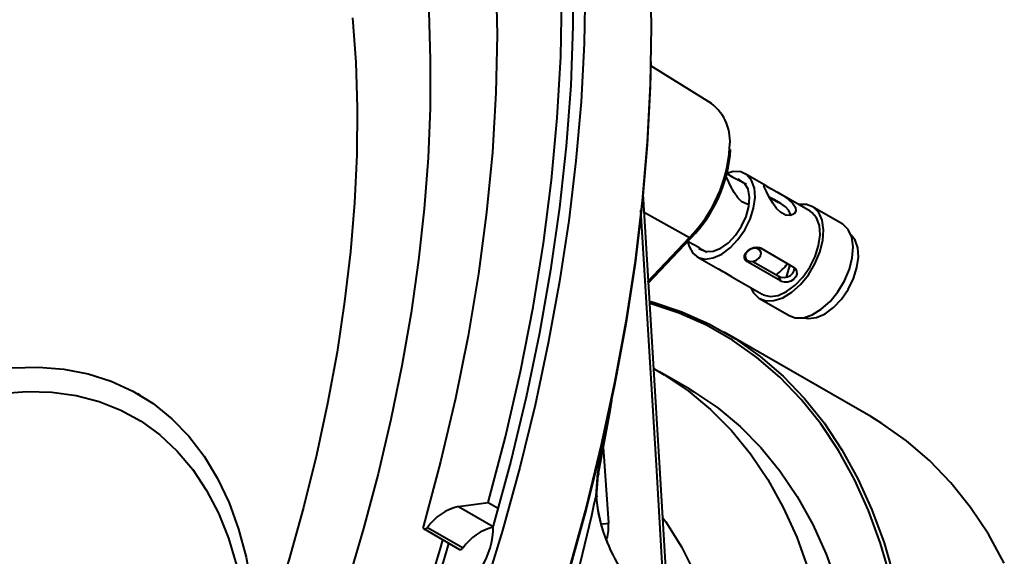
# Model space of a CAD drawing. Units: millimetres. Extents: x 0 to 420, y -27 to 297.
# Drawn here: x 189 to 213, y 53 to 66 of the extents above; entities that cross this region are included whole.
import ezdxf

# ---------------------------------------------------------------- set-up
doc = ezdxf.new("R2010")
doc.units = ezdxf.units.MM

msp = doc.modelspace()

# ---------------------------------------------------------------- linework, layer by layer
at = {"color": 7, "linetype": 'Continuous', "lineweight": 40}
for p, q in [((205.79813, 63.94072), (204.3481, 64.84099)), ((207.1108, 61.96802), (206.60749, 62.25858)), ((208.16312, 61.36053), (207.43092, 61.78322)), ((207.41485, 61.56157), (207.18444, 61.69457)), ((204.17206, 61.34501), (205.27274, 60.7278)), ((208.93022, 61.05625), (208.22312, 61.46446)), ((204.27057, 59.6699), (205.27274, 60.7278)), ((204.28661, 59.6328), (205.31644, 60.71989)), ((206.97849, 60.39591), (206.93519, 60.49162)), ((206.97449, 60.4778), (207.76645, 60.02061)), ((205.45758, 60.26667), (205.96182, 59.97595)), ((206.59412, 60.27508), (206.61405, 60.23104)), ((207.45287, 59.6896), (206.66091, 60.14679)), ((206.79377, 60.15634), (207.40006, 59.80634)), ((206.28554, 59.78869), (207.01321, 59.36862)), ((207.40006, 59.80634), (207.45287, 59.6896)), ((206.95322, 59.26469), (207.66033, 58.85649)), ((209.61379, 56.43601), (206.10654, 58.4607)), ((205.26418, 57.09952), (204.55707, 57.50772)), ((192.12398, 56.94891), (192.06415, 56.98345)), ((203.03697, 54.53624), (203.07817, 55.09143)), ((203.07874, 55.03337), (203.04344, 54.51241)), ((199.74288, 54.28285), (200.45668, 54.38143)), ((200.45668, 54.38143), (200.69345, 54.24475)), ((199.004, 53.78019), (199.85253, 53.29034)), ((198.91757, 53.74252), (199.7661, 53.25268))]:
    msp.add_line(p, q, dxfattribs=at)
at = {"color": 8, "linetype": 'Continuous', "lineweight": 40}
for p, q in [((206.63869, 60.1959), (206.66091, 60.14679)), ((203.21048, 55.7032), (203.33347, 53.88218)), ((199.74288, 54.28285), (200.57278, 53.80375))]:
    msp.add_line(p, q, dxfattribs=at)
at = {"color": 7, "linetype": 'Continuous', "lineweight": 40, "flags": 128}
for points in [[(200.57201, 76.96292), (200.9927, 75.89863), (201.36265, 74.78473), (201.68111, 73.62343), (201.94746, 72.41703), (202.16118, 71.16792), (202.32184, 69.87855), (202.42912, 68.5515), (202.48282, 67.18937), (202.48282, 65.79486), (202.42912, 64.37074), (202.32184, 62.91982), (202.16118, 61.44496), (201.94746, 59.94909), (201.68111, 58.43516), (201.36264, 56.90618), (200.9927, 55.36515), (200.57201, 53.81514)], [(200.45668, 54.38143), (200.86668, 55.95353), (201.22374, 57.5152), (201.52712, 59.06321), (201.77621, 60.59436), (201.97047, 62.10549), (202.10952, 63.5935), (202.19306, 65.0553), (202.22093, 66.48788), (202.19306, 67.88829), (202.10952, 69.25364), (201.97047, 70.5811), (201.77621, 71.86794), (201.52712, 73.11151), (201.22374, 74.30924), (200.86668, 75.45865), (200.45668, 76.55738)], [(198.90175, 75.32253), (199.31137, 74.26724), (199.66821, 73.16076), (199.97148, 72.00552), (200.22052, 70.80405), (200.41479, 69.55897), (200.55386, 68.27302), (200.63742, 66.94901), (200.66529, 65.58983), (200.63742, 64.19848), (200.55386, 62.77799), (200.41479, 61.33147), (200.22052, 59.8621), (199.97148, 58.37309), (199.66821, 56.8677), (199.31137, 55.34923), (198.90175, 53.821)], [(202.77238, 66.74391), (202.75045, 65.37742), (202.67845, 63.98435), (202.5565, 62.56723), (202.38483, 61.12865), (202.16376, 59.67125), (201.89368, 58.19768), (201.57509, 56.71063), (201.20857, 55.21283), (200.79479, 53.707), (200.33451, 52.19591)], [(199.02863, 66.13401), (199.06727, 64.99549), (199.06266, 63.8288), (199.01467, 62.63611), (198.92323, 61.41968), (198.7884, 60.18182), (198.61027, 58.92491), (198.38909, 57.65138), (198.12516, 56.36369), (197.8189, 55.06435), (197.47081, 53.75589), (197.08148, 52.44086)], [(197.20551, 65.99659), (197.28188, 64.93081), (197.31535, 63.83473), (197.30567, 62.7106), (197.25269, 61.56067), (197.15636, 60.3873), (197.01672, 59.1929), (196.8339, 57.97996), (196.60817, 56.75101), (196.33987, 55.50864), (196.02946, 54.25546), (195.67748, 52.99412), (195.2846, 51.72728), (194.85156, 50.45761), (194.3792, 49.18779), (193.86847, 47.92052), (193.3204, 46.65844), (192.73608, 45.40424), (192.11673, 44.16054), (191.46361, 42.92995), (190.77809, 41.71507), (190.06158, 40.51843), (189.31562, 39.34256), (188.54176, 38.18992)], [(204.35019, 64.94849), (204.33427, 64.33761), (204.26257, 62.95029), (204.14113, 61.53902), (203.97017, 60.10639), (203.75001, 58.655), (203.48104, 57.18752), (203.16377, 55.70662), (202.79877, 54.215), (202.3867, 52.71539), (201.92832, 51.21054), (201.42446, 49.70318), (200.87605, 48.19607), (200.2841, 46.69197), (199.64967, 45.19363), (198.97392, 43.70377), (198.25811, 42.22512), (197.50352, 40.76039), (196.71154, 39.31224), (195.88361, 37.88333), (195.02126, 36.47626), (194.12604, 35.09361), (193.19961, 33.73789), (192.24364, 32.41159)], [(205.23752, 60.60634), (205.2632, 60.51433), (205.35288, 60.35472), (205.48526, 60.25216), (205.65202, 60.21308), (205.8427, 60.23996), (206.04531, 60.33109), (206.24711, 60.48075), (206.43543, 60.67954), (206.59843, 60.91497), (206.72588, 61.17224), (206.80976, 61.43519), (206.8448, 61.6873), (206.82881, 61.91272), (206.76278, 62.0973), (206.65087, 62.22943), (206.50011, 62.30081), (206.31997, 62.30696), (206.16856, 62.26694)], [(206.17081, 62.26641), (206.20486, 62.24103), (206.26982, 62.20091)], [(205.49321, 60.47525), (205.52859, 60.44652), (205.66998, 60.39061), (205.83825, 60.39938), (206.02094, 60.47217), (206.20449, 60.60358), (206.37528, 60.78387), (206.52066, 60.99967), (206.62983, 61.23497), (206.6947, 61.47232), (206.71047, 61.69412), (206.67595, 61.88391), (206.59371, 62.02763), (206.46986, 62.11461), (206.42923, 62.12773)], [(206.69125, 61.53289), (206.65366, 61.53033), (206.52637, 61.58638), (206.42824, 61.68017), (206.34108, 61.80658), (206.25572, 61.96801), (206.18127, 62.12901), (206.15296, 62.19173)], [(204.15456, 61.77609), (204.55923, 55.20811), (204.77005, 51.60815)], [(207.23846, 61.89217), (207.3635, 61.82142), (207.49989, 61.74264), (207.63694, 61.65113), (207.75036, 61.547), (207.81053, 61.44637), (207.81702, 61.36041), (207.77725, 61.29256), (207.69349, 61.25352), (207.57796, 61.26323), (207.46199, 61.32545), (207.36071, 61.42322), (207.26774, 61.55061), (207.18242, 61.69808), (207.11497, 61.83281), (207.07329, 61.92598), (207.05689, 61.97668), (207.06882, 61.98889), (207.12, 61.96253), (207.2148, 61.90591), (207.23846, 61.89217)], [(207.68854, 61.25394), (207.6943, 61.27869), (207.65645, 61.37509), (207.57592, 61.46297), (207.45892, 61.54685), (207.30918, 61.63058), (207.16497, 61.70582)], [(206.74375, 59.52418), (206.80597, 59.40359), (206.93428, 59.2763), (207.10059, 59.21226), (207.29523, 59.21518), (207.5069, 59.28491), (207.72329, 59.41738), (207.93183, 59.60489), (208.12039, 59.83656), (208.27803, 60.09892), (208.39557, 60.37671), (208.46619, 60.6538), (208.48578, 60.91408), (208.45321, 61.14242), (208.37036, 61.32556), (208.24206, 61.45285), (208.07575, 61.51689), (207.89365, 61.51609)], [(207.01321, 59.36862), (207.04089, 59.35411), (207.20766, 59.31504), (207.39834, 59.34191), (207.60094, 59.43304), (207.80274, 59.5827), (207.99106, 59.78149), (208.15406, 60.01692), (208.28151, 60.27419), (208.36539, 60.53714), (208.40044, 60.78925), (208.38444, 61.01468), (208.31842, 61.19925), (208.20651, 61.33138), (208.16312, 61.36053)], [(207.66033, 58.85649), (207.80769, 58.80405), (208.00234, 58.80698), (208.214, 58.8767), (208.43039, 59.00917), (208.63893, 59.19669), (208.8275, 59.42836), (208.98513, 59.69071), (209.10268, 59.96851), (209.1733, 60.24559), (209.19289, 60.50587), (209.16032, 60.73422), (209.07747, 60.91736), (208.94916, 61.04464), (208.93022, 61.05625)], [(208.00123, 58.80678), (208.1269, 58.78437), (208.31758, 58.81124), (208.52018, 58.90238), (208.72198, 59.05204), (208.9103, 59.25083), (209.0733, 59.48626), (209.20075, 59.74353), (209.28463, 60.00648), (209.31968, 60.25859), (209.30368, 60.48401), (209.23766, 60.66859), (209.14375, 60.78589)], [(206.66091, 60.14679), (206.61479, 60.18627), (206.59224, 60.23666), (206.59508, 60.29466), (206.62319, 60.35554), (206.67225, 60.41218), (206.73569, 60.4585), (206.80795, 60.48981), (206.88295, 60.50108), (206.95197, 60.48858), (206.97449, 60.4778)], [(206.66561, 60.17555), (206.72968, 60.15481), (206.80388, 60.15822), (206.87692, 60.18527), (206.93769, 60.23183), (206.97692, 60.29083), (206.98866, 60.35327), (206.9711, 60.40965), (206.92692, 60.45139), (206.86286, 60.47214), (206.78866, 60.46873), (206.71561, 60.44168), (206.65485, 60.39511), (206.61561, 60.33612), (206.60388, 60.27368), (206.62144, 60.21729), (206.66561, 60.17555)], [(207.40006, 59.80634), (207.46463, 59.78152), (207.54026, 59.77411), (207.61978, 59.7867), (207.69335, 59.82088), (207.74969, 59.87304), (207.7832, 59.93636), (207.79141, 59.99819)], [(207.76645, 60.02061), (207.81405, 59.97786), (207.84037, 59.91913), (207.84202, 59.8512), (207.81717, 59.78313), (207.76867, 59.72525), (207.70295, 59.68395), (207.62655, 59.6618), (207.5472, 59.66014), (207.47561, 59.67833), (207.45287, 59.6896)], [(207.67993, 60.07056), (207.61719, 59.88898), (207.59226, 59.78)], [(204.31416, 59.20258), (204.40195, 59.17828), (205.0928, 58.94681), (205.75167, 58.65275), (206.37645, 58.29705), (206.96512, 57.88083), (207.51582, 57.40545), (208.02676, 56.87241), (208.49632, 56.28342), (208.92299, 55.64038), (209.3054, 54.94533), (209.64234, 54.20052), (209.93272, 53.40832), (210.1756, 52.57127)], [(210.09208, 52.55986), (209.84986, 53.39463), (209.56027, 54.18467), (209.22426, 54.92745), (208.84288, 55.6206), (208.41738, 56.26189), (207.9491, 56.84927), (207.43955, 57.38085), (206.89036, 57.85495), (206.30329, 58.27002), (205.68022, 58.62476), (205.02314, 58.91801), (204.33417, 59.14885), (204.33294, 59.1492)], [(189.05018, 57.60522), (189.68208, 57.62364), (190.29069, 57.57686), (190.87283, 57.46513), (191.42548, 57.28903), (191.94574, 57.04948), (192.43091, 56.74773), (192.87846, 56.38535), (193.28606, 55.96422), (193.65157, 55.48656), (193.9731, 54.95484), (194.24897, 54.37184), (194.47773, 53.7406), (194.65821, 53.0644), (194.78944, 52.34678), (194.87077, 51.59148), (194.88346, 51.39321)], [(204.4309, 57.57878), (204.66959, 57.44132), (205.2438, 57.0539), (205.78049, 56.60715), (206.2778, 56.10259), (206.73402, 55.54198), (207.14758, 54.92724), (207.51705, 54.26049), (207.84115, 53.54403), (208.11878, 52.78034), (208.34897, 51.97203), (208.53093, 51.12191), (208.66404, 50.2329), (208.74782, 49.30806), (208.78201, 48.35058), (208.76647, 47.36377), (208.70126, 46.35102), (208.5866, 45.31583), (208.51208, 44.79887)], [(205.26418, 57.09952), (205.37669, 57.03311), (205.95091, 56.6457), (206.48759, 56.19894), (206.98491, 55.69439), (207.44113, 55.13378), (207.85468, 54.51903), (208.22415, 53.85229), (208.54826, 53.13583), (208.82589, 52.37213), (209.05608, 51.56383), (209.23804, 50.71371), (209.37114, 49.82469), (209.45493, 48.89985), (209.48911, 47.94238), (209.47357, 46.95556), (209.40836, 45.94281), (209.29371, 44.90762), (209.19442, 44.23412)], [(188.7807, 56.98835), (189.40514, 57.03685), (190.0082, 57.02121), (190.58665, 56.94149), (191.13741, 56.79814), (191.65754, 56.59191), (192.14427, 56.3239), (192.59499, 55.99555), (193.00731, 55.60861), (193.37903, 55.16513), (193.70815, 54.6675), (193.99293, 54.11835), (194.23184, 53.52063), (194.42362, 52.87751), (194.56723, 52.19244), (194.66192, 51.46907), (194.70717, 50.71125), (194.70882, 50.64061)], [(203.40737, 56.82396), (203.35606, 56.51492), (203.07874, 55.03337)], [(212.81265, 52.92064), (212.43024, 53.61568), (212.00357, 54.25873), (211.53401, 54.84771), (211.02306, 55.38075), (210.47237, 55.85614), (209.8837, 56.27236), (209.61379, 56.43601)], [(203.07874, 55.03337), (203.09054, 55.03764), (203.09926, 55.04327), (203.1046, 55.05005), (203.10635, 55.05773), (203.10444, 55.06602), (203.09895, 55.07461), (203.09008, 55.08319), (203.07817, 55.09143)], [(203.04344, 54.51241), (203.05412, 54.5156), (203.06175, 54.51897), (203.06607, 54.52239), (203.06693, 54.52574), (203.0643, 54.5289), (203.05827, 54.53177), (203.04906, 54.53425), (203.03697, 54.53624)], [(204.63685, 54.01233), (204.70667, 53.91307), (205.08082, 53.31305), (205.40986, 52.66147), (205.6925, 51.9609), (205.92761, 51.21412), (206.11427, 50.42405), (206.25174, 49.59383), (206.33948, 48.72672), (206.37715, 47.82616), (206.36459, 46.89568), (206.30185, 45.93898), (206.28906, 45.80302)], [(198.90175, 53.821), (198.897, 53.79358), (198.899, 53.76957), (198.90758, 53.75126), (198.92191, 53.74042), (198.94061, 53.73808), (198.96189, 53.74446), (198.98372, 53.75896), (199.004, 53.78019)], [(203.15284, 53.87547), (203.21928, 53.87007), (203.33347, 53.88218)], [(199.21993, 52.39072), (199.46568, 53.22378), (199.51507, 53.39759)], [(199.7661, 53.25268), (199.77044, 53.25058), (199.78914, 53.24824), (199.81042, 53.25462), (199.83225, 53.26912), (199.85253, 53.29034)]]:
    msp.add_lwpolyline(points, dxfattribs=at)
at = {"color": 8, "linetype": 'Continuous', "lineweight": 40, "flags": 128}
for points in [[(204.32979, 67.11455), (204.35794, 65.77923), (204.33605, 64.41486), (204.26415, 63.02396), (204.1424, 61.60904), (203.971, 60.1727), (203.75027, 58.71756), (203.48061, 57.24628), (203.16251, 55.76154), (202.79656, 54.26607), (202.38343, 52.76258)], [(204.70272, 51.53096), (204.49193, 55.13433), (204.10692, 61.38711)], [(205.31644, 60.71989), (205.31338, 60.71769), (205.30633, 60.71625), (205.29697, 60.7175), (205.28563, 60.7214), (205.27274, 60.7278)], [(203.07817, 55.09143), (203.35627, 56.57722), (203.35818, 56.58848)], [(199.07396, 52.47498), (199.31971, 53.30804), (199.3691, 53.48186)]]:
    msp.add_lwpolyline(points, dxfattribs=at)
at = {"color": 7, "linetype": 'Continuous', "lineweight": 40}
for centre, radius, start, end in [((205.11457, 63.04089), 1.13002, 351.869094, 52.777441), ((202.90491, 63.0615), 3.36134, 315.842812, 356.188577), ((213.48185, 75.49067), 15.12055, 241.512392, 243.092708), ((202.25434, 54.95465), 6.41017, 57.583018, 62.317585), ((201.86424, 52.51868), 8.50888, 58.693886, 61.212301), ((206.53444, 60.92509), 1.36266, 306.834132, 322.947321), ((152.22063, 65.64984), 52.01743, 339.236196, 347.663578), ((206.87626, 54.85986), 3.8529, 184.81809, 211.800478), ((206.133, 54.69163), 3.09475, 183.32005, 203.911689), ((200.02825, 53.06898), 1.24696, 103.229603, 145.225212), ((200.88666, 52.56878), 1.26098, 104.378029, 145.094803), ((198.81858, 53.77935), 1.7538, 325.730468, 1.169305)]:
    msp.add_arc(centre, radius, start, end, dxfattribs=at)
at = {"color": 8, "linetype": 'Continuous', "lineweight": 40}
for centre, radius, start, end in [((202.87098, 63.08997), 3.36873, 315.476082, 356.44464), ((201.99123, 53.80491), 1.34445, 347.427909, 3.294822)]:
    msp.add_arc(centre, radius, start, end, dxfattribs=at)

doc.saveas('drawing.dxf')
